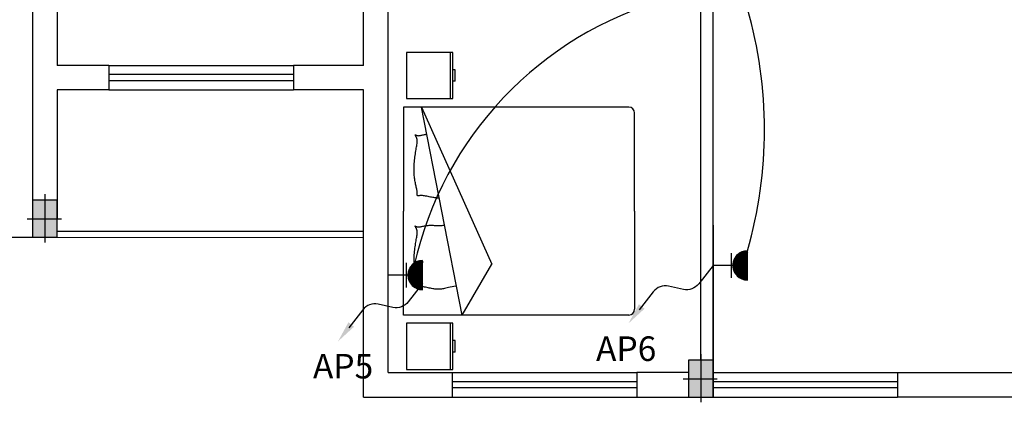
# Model space of a CAD drawing. Extents: x 2318 to 2739, y 290 to 503.
# Drawn here: x 2345 to 2353, y 441 to 444 of the extents above; entities that cross this region are included whole.
import ezdxf

# ---------------------------------------------------------------- set-up
doc = ezdxf.new("R2010")
doc.units = 0
doc.header["$MEASUREMENT"] = 0
doc.layers.get('0').update_dxf_attribs({"color": 8, "linetype": 'CONTINUOUS'})
for name, color, linetype in [('22', 8, 'CONTINUOUS'), ('6', 8, 'CONTINUOUS'), ('ELEC', 5, 'CONTINUOUS'), ('Layer1', 8, 'CONTINUOUS'), ('PRIZ', 7, 'CONTINUOUS')]:
    doc.layers.add(name, color=color, linetype=linetype)
doc.styles.add('RomanS', font='romans.shx', dxfattribs={"height": 0.5})

# ---------------------------------------------------------------- blocks, each defined once
blk = doc.blocks.new('af')
at = {"layer": 'Layer1', "linetype": 'Continuous'}
for p, q in [((2277.15, 410.3424), (2276.774, 410.3424)), ((2276.774, 410.3424), (2276.774, 409.9665)), ((2277.15, 409.9665), (2277.15, 410.3424)), ((2277.2159, 410.3681), (2278.0618, 410.3681)), ((2277.2159, 408.5355), (2277.2159, 410.3681)), ((2278.9076, 410.3681), (2278.0618, 410.3681)), ((2278.9076, 408.5355), (2278.9076, 410.3681)), ((2278.9779, 410.3424), (2278.9779, 409.9665)), ((2279.3538, 410.3424), (2278.9779, 410.3424)), ((2279.3538, 409.9665), (2279.3538, 410.3424)), ((2277.4435, 410.2478), (2277.4436, 410.2507)), ((2277.4438, 410.2441), (2277.4435, 410.2478)), ((2277.4436, 410.2507), (2277.4442, 410.2529)), ((2277.4443, 410.2397), (2277.4438, 410.2441)), ((2277.4442, 410.2529), (2277.4455, 410.2544)), ((2277.4449, 410.2346), (2277.4443, 410.2397)), ((2277.4455, 410.2544), (2277.4474, 410.2554)), ((2277.4474, 410.2554), (2277.45, 410.2559)), ((2277.45, 410.2559), (2277.4532, 410.2561)), ((2277.4532, 410.2561), (2277.4569, 410.2562)), ((2277.4569, 410.2562), (2277.4612, 410.2562)), ((2277.4612, 410.2562), (2277.4661, 410.2563)), ((2277.4661, 410.2563), (2277.4714, 410.2566)), ((2277.4714, 410.2566), (2277.4772, 410.2572)), ((2277.4772, 410.2572), (2277.4835, 410.2582)), ((2277.4835, 410.2582), (2277.4902, 410.2594)), ((2277.4902, 410.2594), (2277.4973, 410.2608)), ((2277.4973, 410.2608), (2277.5048, 410.2624)), ((2277.5048, 410.2624), (2277.5127, 410.2641)), ((2277.5127, 410.2641), (2277.521, 410.2659)), ((2277.521, 410.2659), (2277.5296, 410.2677)), ((2277.5296, 410.2677), (2277.5386, 410.2696)), ((2277.5386, 410.2696), (2277.5479, 410.2714)), ((2277.5479, 410.2714), (2277.5576, 410.2732)), ((2277.5576, 410.2732), (2277.5675, 410.2749)), ((2277.5675, 410.2749), (2277.5778, 410.2764)), ((2277.5778, 410.2764), (2277.5883, 410.2778)), ((2277.5883, 410.2778), (2277.5991, 410.2791)), ((2277.5991, 410.2791), (2277.6101, 410.2801)), ((2277.6101, 410.2801), (2277.6213, 410.2809)), ((2277.6213, 410.2809), (2277.6328, 410.2815)), ((2277.6328, 410.2815), (2277.6445, 410.2818)), ((2277.6445, 410.2818), (2277.6565, 410.282)), ((2277.6565, 410.282), (2277.6687, 410.2818)), ((2277.6687, 410.2818), (2277.6811, 410.2815)), ((2277.6811, 410.2815), (2277.6938, 410.2809)), ((2277.6938, 410.2809), (2277.7066, 410.2801)), ((2277.7066, 410.2801), (2277.7197, 410.2791)), ((2277.7197, 410.2791), (2277.733, 410.2778)), ((2277.733, 410.2778), (2277.7462, 410.2764)), ((2277.7462, 410.2764), (2277.7594, 410.2749)), ((2277.7594, 410.2749), (2277.7724, 410.2732)), ((2277.7724, 410.2732), (2277.7852, 410.2714)), ((2277.7852, 410.2714), (2277.7975, 410.2696)), ((2277.7975, 410.2696), (2277.8094, 410.2677)), ((2277.8094, 410.2677), (2277.8207, 410.2659)), ((2277.8207, 410.2659), (2277.8314, 410.2641)), ((2277.8314, 410.2641), (2277.8415, 410.2624)), ((2277.8415, 410.2624), (2277.851, 410.2608)), ((2277.851, 410.2608), (2277.8599, 410.2594)), ((2277.8599, 410.2594), (2277.8681, 410.2582)), ((2277.8681, 410.2582), (2277.8756, 410.2572)), ((2277.8756, 410.2572), (2277.8824, 410.2566)), ((2277.8824, 410.2566), (2277.8886, 410.2563)), ((2277.8886, 410.2563), (2277.8942, 410.2564)), ((2277.8942, 410.2564), (2277.8992, 410.2567)), ((2277.8992, 410.2567), (2277.9038, 410.2574)), ((2277.9038, 410.2574), (2277.908, 410.2583)), ((2277.908, 410.2583), (2277.912, 410.2596)), ((2277.912, 410.2596), (2277.9158, 410.2611)), ((2277.9158, 410.2611), (2277.9196, 410.2628)), ((2277.9196, 410.2628), (2277.9233, 410.2647)), ((2277.9233, 410.2647), (2277.9269, 410.2668)), ((2277.9269, 410.2668), (2277.9303, 410.2688)), ((2277.9303, 410.2688), (2277.9334, 410.2707)), ((2277.9332, 410.2504), (2277.933, 410.2457)), ((2277.933, 410.2457), (2277.9333, 410.2407)), ((2277.9339, 410.2549), (2277.9332, 410.2504)), ((2277.9333, 410.2407), (2277.934, 410.2354)), ((2277.9334, 410.2707), (2277.936, 410.2722)), ((2277.9351, 410.2591), (2277.9339, 410.2549)), ((2277.9364, 410.263), (2277.9351, 410.2591)), ((2277.936, 410.2722), (2277.9382, 410.2734)), ((2277.9378, 410.2663), (2277.9364, 410.263)), ((2277.9391, 410.2692), (2277.9378, 410.2663)), ((2277.9382, 410.2734), (2277.9398, 410.274)), ((2277.9402, 410.2715), (2277.9391, 410.2692)), ((2277.9398, 410.274), (2277.9406, 410.2739)), ((2277.9407, 410.2731), (2277.9402, 410.2715)), ((2277.9406, 410.2739), (2277.9407, 410.2731)), ((2278.1863, 410.2478), (2278.1864, 410.2507)), ((2278.1866, 410.2441), (2278.1863, 410.2478)), ((2278.1864, 410.2507), (2278.187, 410.2529)), ((2278.1871, 410.2397), (2278.1866, 410.2441)), ((2278.187, 410.2529), (2278.1883, 410.2544)), ((2278.1877, 410.2346), (2278.1871, 410.2397)), ((2278.1883, 410.2544), (2278.1902, 410.2554)), ((2278.1902, 410.2554), (2278.1928, 410.2559)), ((2278.1928, 410.2559), (2278.196, 410.2561)), ((2278.196, 410.2561), (2278.1997, 410.2562)), ((2278.1997, 410.2562), (2278.2041, 410.2562)), ((2278.2041, 410.2562), (2278.2089, 410.2563)), ((2278.2089, 410.2563), (2278.2142, 410.2566)), ((2278.2142, 410.2566), (2278.22, 410.2572)), ((2278.22, 410.2572), (2278.2263, 410.2582)), ((2278.2263, 410.2582), (2278.233, 410.2594)), ((2278.233, 410.2594), (2278.2401, 410.2608)), ((2278.2401, 410.2608), (2278.2476, 410.2624)), ((2278.2476, 410.2624), (2278.2555, 410.2641)), ((2278.2555, 410.2641), (2278.2638, 410.2659)), ((2278.2638, 410.2659), (2278.2724, 410.2677)), ((2278.2724, 410.2677), (2278.2814, 410.2696)), ((2278.2814, 410.2696), (2278.2907, 410.2714)), ((2278.2907, 410.2714), (2278.3004, 410.2732)), ((2278.3004, 410.2732), (2278.3103, 410.2749)), ((2278.3103, 410.2749), (2278.3206, 410.2764)), ((2278.3206, 410.2764), (2278.3311, 410.2778)), ((2278.3311, 410.2778), (2278.3419, 410.2791)), ((2278.3419, 410.2791), (2278.3529, 410.2801)), ((2278.3529, 410.2801), (2278.3641, 410.2809)), ((2278.3641, 410.2809), (2278.3756, 410.2815)), ((2278.3756, 410.2815), (2278.3874, 410.2818)), ((2278.3874, 410.2818), (2278.3993, 410.282)), ((2278.3993, 410.282), (2278.4115, 410.2818)), ((2278.4115, 410.2818), (2278.4239, 410.2815)), ((2278.4239, 410.2815), (2278.4366, 410.2809)), ((2278.4366, 410.2809), (2278.4494, 410.2801)), ((2278.4494, 410.2801), (2278.4625, 410.2791)), ((2278.4625, 410.2791), (2278.4758, 410.2778)), ((2278.4758, 410.2778), (2278.489, 410.2764)), ((2278.489, 410.2764), (2278.5022, 410.2749)), ((2278.5022, 410.2749), (2278.5152, 410.2732)), ((2278.5152, 410.2732), (2278.528, 410.2714)), ((2278.528, 410.2714), (2278.5403, 410.2696)), ((2278.5403, 410.2696), (2278.5522, 410.2677)), ((2278.5522, 410.2677), (2278.5635, 410.2659)), ((2278.5635, 410.2659), (2278.5742, 410.2641)), ((2278.5742, 410.2641), (2278.5843, 410.2624)), ((2278.5843, 410.2624), (2278.5938, 410.2608)), ((2278.5938, 410.2608), (2278.6027, 410.2594)), ((2278.6027, 410.2594), (2278.6109, 410.2582)), ((2278.6109, 410.2582), (2278.6184, 410.2572)), ((2278.6184, 410.2572), (2278.6252, 410.2566)), ((2278.6252, 410.2566), (2278.6314, 410.2563)), ((2278.6314, 410.2563), (2278.637, 410.2564)), ((2278.637, 410.2564), (2278.642, 410.2567)), ((2278.642, 410.2567), (2278.6466, 410.2574)), ((2278.6466, 410.2574), (2278.6509, 410.2583)), ((2278.6509, 410.2583), (2278.6548, 410.2596)), ((2278.6548, 410.2596), (2278.6587, 410.2611)), ((2278.6587, 410.2611), (2278.6624, 410.2628)), ((2278.6624, 410.2628), (2278.6661, 410.2647)), ((2278.6661, 410.2647), (2278.6697, 410.2668)), ((2278.6697, 410.2668), (2278.6731, 410.2688)), ((2278.6731, 410.2688), (2278.6762, 410.2707)), ((2278.676, 410.2504), (2278.6758, 410.2457)), ((2278.6758, 410.2457), (2278.6761, 410.2407)), ((2278.6767, 410.2549), (2278.676, 410.2504)), ((2278.6761, 410.2407), (2278.6768, 410.2354)), ((2278.6762, 410.2707), (2278.6788, 410.2722)), ((2278.6779, 410.2591), (2278.6767, 410.2549)), ((2278.6792, 410.263), (2278.6779, 410.2591)), ((2278.6788, 410.2722), (2278.681, 410.2734)), ((2278.6806, 410.2663), (2278.6792, 410.263)), ((2278.682, 410.2692), (2278.6806, 410.2663)), ((2278.681, 410.2734), (2278.6826, 410.274)), ((2278.683, 410.2715), (2278.682, 410.2692)), ((2278.6826, 410.274), (2278.6834, 410.2739)), ((2278.6835, 410.2731), (2278.683, 410.2715)), ((2278.6834, 410.2739), (2278.6835, 410.2731)), ((2277.2159, 409.8902), (2278.9076, 410.221)), ((2277.4338, 410.1486), (2277.4358, 410.1583)), ((2277.4358, 410.1583), (2277.438, 410.1683)), ((2277.438, 410.1683), (2277.44, 410.1782)), ((2277.44, 410.1782), (2277.4419, 410.1879)), ((2277.4419, 410.1879), (2277.4435, 410.1974)), ((2277.4435, 410.1974), (2277.4447, 410.2063)), ((2277.4447, 410.2063), (2277.4454, 410.2145)), ((2277.4454, 410.2287), (2277.4449, 410.2346)), ((2277.4456, 410.222), (2277.4454, 410.2287)), ((2277.4454, 410.2145), (2277.4456, 410.222)), ((2278.9076, 410.221), (2277.6313, 409.6493)), ((2277.934, 410.2354), (2277.9351, 410.2298)), ((2277.9351, 410.2298), (2277.9363, 410.224)), ((2277.9363, 410.224), (2277.9377, 410.2179)), ((2277.9377, 410.2179), (2277.9392, 410.2114)), ((2277.9392, 410.2114), (2277.9406, 410.2046)), ((2277.9406, 410.2046), (2277.942, 410.1975)), ((2277.942, 410.1975), (2277.9432, 410.1901)), ((2277.9432, 410.1901), (2277.9442, 410.1825)), ((2277.9442, 410.1825), (2277.9451, 410.1746)), ((2277.9451, 410.1746), (2277.9458, 410.1667)), ((2277.9458, 410.1667), (2277.9464, 410.1587)), ((2277.9464, 410.1587), (2277.9467, 410.1507)), ((2278.1766, 410.1486), (2278.1787, 410.1583)), ((2278.1787, 410.1583), (2278.1808, 410.1683)), ((2278.1808, 410.1683), (2278.1828, 410.1782)), ((2278.1828, 410.1782), (2278.1847, 410.1879)), ((2278.1847, 410.1879), (2278.1863, 410.1974)), ((2278.1863, 410.1974), (2278.1875, 410.2063)), ((2278.1875, 410.2063), (2278.1882, 410.2145)), ((2278.1882, 410.2287), (2278.1877, 410.2346)), ((2278.1884, 410.222), (2278.1882, 410.2287)), ((2278.1882, 410.2145), (2278.1884, 410.222)), ((2278.6768, 410.2354), (2278.6779, 410.2298)), ((2278.6779, 410.2298), (2278.6791, 410.224)), ((2278.6791, 410.224), (2278.6805, 410.2179)), ((2278.6805, 410.2179), (2278.682, 410.2114)), ((2278.682, 410.2114), (2278.6834, 410.2046)), ((2278.6834, 410.2046), (2278.6848, 410.1975)), ((2278.6848, 410.1975), (2278.686, 410.1901)), ((2278.686, 410.1901), (2278.687, 410.1825)), ((2278.687, 410.1825), (2278.6875, 410.1779)), ((2277.4253, 410.0822), (2277.4254, 410.0897)), ((2277.4256, 410.0747), (2277.4253, 410.0822)), ((2277.4254, 410.0897), (2277.4257, 410.0973)), ((2277.4257, 410.0973), (2277.4264, 410.105)), ((2277.4264, 410.105), (2277.4273, 410.1131)), ((2277.4273, 410.1131), (2277.4286, 410.1214)), ((2277.4286, 410.1214), (2277.4301, 410.13)), ((2277.4301, 410.13), (2277.4318, 410.1391)), ((2277.4318, 410.1391), (2277.4338, 410.1486)), ((2277.9444, 410.0896), (2277.9443, 410.0822)), ((2277.9443, 410.0822), (2277.9444, 410.0747)), ((2277.9447, 410.097), (2277.9444, 410.0896)), ((2277.9451, 410.1045), (2277.9447, 410.097)), ((2277.9456, 410.112), (2277.9451, 410.1045)), ((2277.946, 410.1196), (2277.9456, 410.112)), ((2277.9464, 410.1272), (2277.946, 410.1196)), ((2277.9467, 410.1349), (2277.9464, 410.1272)), ((2277.9467, 410.1507), (2277.9468, 410.1428)), ((2277.9468, 410.1428), (2277.9467, 410.1349)), ((2278.1681, 410.0822), (2278.1682, 410.0897)), ((2278.1684, 410.0764), (2278.1681, 410.0822)), ((2278.1682, 410.0897), (2278.1685, 410.0973)), ((2278.1685, 410.0973), (2278.1692, 410.105)), ((2278.1692, 410.105), (2278.1701, 410.1131)), ((2278.1701, 410.1131), (2278.1714, 410.1214)), ((2278.1714, 410.1214), (2278.1729, 410.13)), ((2278.1729, 410.13), (2278.1746, 410.1391)), ((2278.1746, 410.1391), (2278.1766, 410.1486)), ((2277.4262, 410.0673), (2277.4256, 410.0747)), ((2277.4272, 410.0597), (2277.4262, 410.0673)), ((2277.4285, 410.0517), (2277.4272, 410.0597)), ((2277.4302, 410.0433), (2277.4285, 410.0517)), ((2277.4321, 410.0341), (2277.4302, 410.0433)), ((2277.4344, 410.0242), (2277.4321, 410.0341)), ((2277.437, 410.0132), (2277.4344, 410.0242)), ((2277.4398, 410.0011), (2277.437, 410.0132)), ((2277.443, 409.9877), (2277.4398, 410.0011)), ((2277.9444, 410.0747), (2277.9447, 410.0673)), ((2277.9447, 410.0673), (2277.9452, 410.0598)), ((2277.9452, 410.0598), (2277.9457, 410.0523)), ((2277.9457, 410.0523), (2277.9463, 410.0447)), ((2277.9463, 410.0447), (2277.9469, 410.0371)), ((2277.9469, 410.0371), (2277.9472, 410.0332)), ((2276.774, 409.9853), (2277.15, 409.9853)), ((2276.774, 409.9665), (2277.15, 409.9665)), ((2276.915, 409.9477), (2276.915, 409.9665)), ((2276.915, 409.9477), (2277.009, 409.9477)), ((2277.009, 409.9477), (2277.009, 409.9665)), ((2277.4461, 409.9733), (2277.443, 409.9877)), ((2277.4491, 409.9582), (2277.4461, 409.9733)), ((2277.4515, 409.9426), (2277.4491, 409.9582)), ((2277.4522, 409.9364), (2277.4515, 409.9426)), ((2278.9779, 409.9853), (2279.3538, 409.9853)), ((2278.9779, 409.9665), (2279.3538, 409.9665)), ((2279.1189, 409.9477), (2279.1189, 409.9665)), ((2279.1189, 409.9477), (2279.2129, 409.9477)), ((2279.2129, 409.9477), (2279.2129, 409.9665)), ((2277.2159, 409.8902), (2277.6313, 409.6493)), ((2278.0618, 408.4885), (2277.2629, 408.4885)), ((2278.0618, 408.4885), (2278.8606, 408.4885))]:
    blk.add_line(p, q, dxfattribs=at)
for centre, start, end in [((2277.2629, 408.5355), 180, 270), ((2278.8606, 408.5355), 270, 0)]:
    blk.add_arc(centre, 0.047, start, end, dxfattribs=at)
blk = doc.blocks.new('89o8')
at = {"layer": '6', "linetype": 'ByBlock'}
h = blk.add_hatch(color=256, dxfattribs=at)
h.paths.add_polyline_path([(0.1049, 0.15), (0.0049, 0.15), (0.0049, 0), (0.1049, 0)])
h.paths.add_polyline_path([(-0.0951, 0), (0.0049, 0), (0.0049, 0.15), (-0.0951, 0.15)])
h.paths.add_polyline_path([(0.0049, 0), (-0.0951, 0), (-0.0951, -0.15), (0.0049, -0.15)])
h.paths.add_polyline_path([(0.0049, -0.15), (0.1049, -0.15), (0.1049, 0), (0.0049, 0)])
for p, q in [((0.0049, 0.1993), (0.0049, -0.1925)), ((-0.1386, 0), (0.1386, 0))]:
    blk.add_line(p, q, dxfattribs=at)
blk.add_lwpolyline([(0.1049, 0.15), (-0.0951, 0.15), (-0.0951, -0.15), (0.1049, -0.15)], close=True, dxfattribs=at)
blk = doc.blocks.new('*X58')
at = {"color": 0}
for p, q in [((19919.12, 7096.96), (19907.13, 7108.94)), ((19918.94, 7096.96), (19907.13, 7108.76)), ((19907.14, 7108.51), (19907.59, 7108.96)), ((19907.14, 7108.68), (19907.41, 7108.96)), ((19918.76, 7096.96), (19907.14, 7108.58)), ((19907.15, 7108.34), (19907.77, 7108.96)), ((19918.58, 7096.97), (19907.15, 7108.4)), ((19907.16, 7108.17), (19907.94, 7108.96)), ((19918.39, 7096.98), (19907.16, 7108.21)), ((19907.17, 7108.01), (19908.12, 7108.96)), ((19918.2, 7096.99), (19907.17, 7108.02)), ((19907.18, 7107.84), (19908.3, 7108.96)), ((19918, 7097.01), (19907.19, 7107.83)), ((19907.2, 7107.68), (19908.47, 7108.96)), ((19917.81, 7097.03), (19907.21, 7107.63)), ((19907.22, 7107.52), (19908.65, 7108.96)), ((19917.61, 7097.05), (19907.23, 7107.43)), ((19907.24, 7107.37), (19908.83, 7108.96)), ((19907.26, 7107.21), (19909, 7108.96)), ((19917.4, 7097.08), (19907.26, 7107.23)), ((19907.28, 7107.06), (19909.18, 7108.96)), ((19917.19, 7097.11), (19907.29, 7107.02)), ((19919.29, 7096.96), (19907.3, 7108.96)), ((19907.31, 7106.91), (19909.36, 7108.96)), ((19916.98, 7097.15), (19907.33, 7106.8)), ((19907.34, 7106.76), (19909.53, 7108.96)), ((19907.36, 7106.61), (19909.71, 7108.96)), ((19916.76, 7097.19), (19907.37, 7106.59)), ((19907.39, 7106.46), (19909.89, 7108.96)), ((19916.54, 7097.24), (19907.42, 7106.36)), ((19907.43, 7106.32), (19910.06, 7108.96)), ((19907.46, 7106.17), (19910.24, 7108.96)), ((19919.47, 7096.96), (19907.47, 7108.96)), ((19916.31, 7097.29), (19907.47, 7106.13)), ((19907.49, 7106.03), (19910.42, 7108.96)), ((19907.53, 7105.89), (19910.59, 7108.96)), ((19916.07, 7097.35), (19907.53, 7105.89)), ((19907.57, 7105.75), (19910.77, 7108.96)), ((19915.83, 7097.42), (19907.6, 7105.65)), ((19907.61, 7105.62), (19910.95, 7108.96)), ((19907.65, 7105.48), (19911.12, 7108.96)), ((19919.64, 7096.97), (19907.65, 7108.96)), ((19915.57, 7097.5), (19907.67, 7105.4)), ((19907.69, 7105.34), (19911.3, 7108.96)), ((19907.73, 7105.21), (19911.48, 7108.96)), ((19915.31, 7097.58), (19907.76, 7105.14)), ((19907.78, 7105.08), (19911.66, 7108.96)), ((19907.82, 7104.95), (19911.83, 7108.96)), ((19919.81, 7096.98), (19907.83, 7108.96)), ((19915.04, 7097.68), (19907.85, 7104.87)), ((19907.87, 7104.82), (19912.01, 7108.96)), ((19907.92, 7104.69), (19912.19, 7108.96)), ((19914.76, 7097.78), (19907.96, 7104.58)), ((19907.97, 7104.56), (19912.36, 7108.96)), ((19919.97, 7096.99), (19908, 7108.96)), ((19908.02, 7104.43), (19912.54, 7108.96)), ((19908.07, 7104.31), (19912.72, 7108.96)), ((19914.46, 7097.9), (19908.08, 7104.28)), ((19908.12, 7104.19), (19912.89, 7108.96)), ((19908.18, 7104.06), (19913.07, 7108.96)), ((19920.14, 7097), (19908.18, 7108.96)), ((19914.14, 7098.04), (19908.22, 7103.97)), ((19908.23, 7103.94), (19913.25, 7108.96)), ((19908.29, 7103.82), (19913.42, 7108.96)), ((19908.34, 7103.7), (19913.6, 7108.96)), ((19920.3, 7097.01), (19908.36, 7108.96)), ((19908.4, 7103.58), (19913.78, 7108.96)), ((19908.46, 7103.47), (19913.95, 7108.96)), ((19908.52, 7103.35), (19914.13, 7108.96)), ((19920.46, 7097.03), (19908.53, 7108.96)), ((19908.58, 7103.23), (19914.31, 7108.96)), ((19908.65, 7103.12), (19914.48, 7108.96)), ((19908.71, 7103.01), (19914.66, 7108.96)), ((19920.62, 7097.05), (19908.71, 7108.96)), ((19908.78, 7102.9), (19914.84, 7108.96)), ((19908.84, 7102.78), (19915.01, 7108.96)), ((19920.77, 7097.07), (19908.89, 7108.96)), ((19908.91, 7102.67), (19915.19, 7108.96)), ((19908.98, 7102.57), (19915.37, 7108.96)), ((19909.04, 7102.46), (19915.54, 7108.96)), ((19920.93, 7097.09), (19909.06, 7108.96)), ((19909.11, 7102.35), (19915.72, 7108.96)), ((19909.19, 7102.24), (19915.9, 7108.96)), ((19921.08, 7097.12), (19909.24, 7108.96)), ((19909.26, 7102.14), (19916.07, 7108.96)), ((19909.33, 7102.03), (19916.25, 7108.96)), ((19909.4, 7101.93), (19916.43, 7108.96)), ((19921.23, 7097.14), (19909.42, 7108.96)), ((19909.48, 7101.83), (19916.61, 7108.96)), ((19909.55, 7101.73), (19916.78, 7108.96)), ((19921.38, 7097.17), (19909.59, 7108.96)), ((19909.63, 7101.63), (19916.96, 7108.96)), ((19909.71, 7101.53), (19917.14, 7108.96)), ((19921.53, 7097.2), (19909.77, 7108.96)), ((19909.79, 7101.43), (19917.31, 7108.96)), ((19909.87, 7101.33), (19917.49, 7108.96)), ((19909.95, 7101.24), (19917.67, 7108.96)), ((19921.67, 7097.23), (19909.95, 7108.96)), ((19910.03, 7101.14), (19917.84, 7108.96)), ((19910.11, 7101.05), (19918.02, 7108.96)), ((19921.82, 7097.26), (19910.12, 7108.96)), ((19910.19, 7100.95), (19918.2, 7108.96)), ((19910.28, 7100.86), (19918.37, 7108.96)), ((19921.96, 7097.3), (19910.3, 7108.96)), ((19910.36, 7100.77), (19918.55, 7108.96)), ((19910.45, 7100.68), (19918.73, 7108.96)), ((19922.1, 7097.33), (19910.48, 7108.96)), ((19910.53, 7100.59), (19918.9, 7108.96)), ((19910.62, 7100.5), (19919.08, 7108.96)), ((19922.24, 7097.37), (19910.65, 7108.96)), ((19910.71, 7100.41), (19919.26, 7108.96)), ((19910.8, 7100.32), (19919.43, 7108.96)), ((19922.38, 7097.41), (19910.83, 7108.96)), ((19910.89, 7100.24), (19919.61, 7108.96)), ((19910.98, 7100.15), (19919.79, 7108.96)), ((19922.52, 7097.44), (19911.01, 7108.96)), ((19911.07, 7100.07), (19919.96, 7108.96)), ((19911.17, 7099.98), (19920.14, 7108.96)), ((19922.66, 7097.49), (19911.18, 7108.96)), ((19911.26, 7099.9), (19920.32, 7108.96)), ((19911.36, 7099.82), (19920.49, 7108.96)), ((19922.79, 7097.53), (19911.36, 7108.96)), ((19911.45, 7099.74), (19920.67, 7108.96)), ((19922.92, 7097.57), (19911.54, 7108.96)), ((19911.55, 7099.66), (19920.85, 7108.96)), ((19911.65, 7099.58), (19921.02, 7108.96)), ((19923.06, 7097.62), (19911.71, 7108.96)), ((19911.74, 7099.5), (19921.2, 7108.96)), ((19911.84, 7099.42), (19921.38, 7108.96)), ((19923.19, 7097.66), (19911.89, 7108.96)), ((19911.95, 7099.35), (19921.55, 7108.96)), ((19912.05, 7099.27), (19921.73, 7108.96)), ((19923.32, 7097.71), (19912.07, 7108.96)), ((19912.15, 7099.2), (19921.91, 7108.96)), ((19912.25, 7099.12), (19922.09, 7108.96)), ((19923.44, 7097.76), (19912.25, 7108.96)), ((19912.36, 7099.05), (19922.26, 7108.96)), ((19923.57, 7097.81), (19912.42, 7108.96)), ((19912.46, 7098.98), (19922.44, 7108.96)), ((19912.57, 7098.91), (19922.62, 7108.96)), ((19923.7, 7097.86), (19912.6, 7108.96)), ((19912.68, 7098.84), (19922.79, 7108.96)), ((19923.82, 7097.91), (19912.78, 7108.96)), ((19912.79, 7098.77), (19922.97, 7108.96)), ((19912.89, 7098.71), (19923.15, 7108.96)), ((19923.94, 7097.96), (19912.95, 7108.96)), ((19913, 7098.64), (19923.32, 7108.96)), ((19913.12, 7098.57), (19923.5, 7108.96)), ((19924.07, 7098.02), (19913.13, 7108.96)), ((19913.23, 7098.51), (19923.68, 7108.96)), ((19924.19, 7098.07), (19913.31, 7108.96)), ((19913.34, 7098.45), (19923.85, 7108.96)), ((19913.46, 7098.38), (19924.03, 7108.96)), ((19924.31, 7098.13), (19913.48, 7108.96)), ((19913.57, 7098.32), (19924.21, 7108.96)), ((19924.43, 7098.19), (19913.66, 7108.96)), ((19913.69, 7098.26), (19924.38, 7108.96)), ((19913.81, 7098.2), (19924.56, 7108.96)), ((19924.55, 7098.25), (19913.84, 7108.96)), ((19913.93, 7098.15), (19924.74, 7108.96)), ((19924.66, 7098.31), (19914.01, 7108.96)), ((19914.05, 7098.09), (19924.91, 7108.96)), ((19914.17, 7098.03), (19925.09, 7108.96)), ((19924.78, 7098.37), (19914.19, 7108.96)), ((19914.29, 7097.98), (19925.27, 7108.96)), ((19924.89, 7098.43), (19914.37, 7108.96)), ((19914.41, 7097.92), (19925.44, 7108.96)), ((19914.54, 7097.87), (19925.62, 7108.96)), ((19925.01, 7098.49), (19914.54, 7108.96)), ((19914.66, 7097.82), (19925.8, 7108.96)), ((19925.12, 7098.56), (19914.72, 7108.96)), ((19914.79, 7097.77), (19925.97, 7108.96)), ((19925.23, 7098.62), (19914.9, 7108.96)), ((19914.92, 7097.72), (19926.15, 7108.96)), ((19915.05, 7097.67), (19926.33, 7108.96)), ((19925.34, 7098.69), (19915.07, 7108.96)), ((19915.18, 7097.63), (19926.5, 7108.96)), ((19925.45, 7098.76), (19915.25, 7108.96)), ((19915.31, 7097.58), (19926.68, 7108.96)), ((19925.56, 7098.82), (19915.43, 7108.96)), ((19915.44, 7097.54), (19926.86, 7108.96)), ((19915.57, 7097.5), (19927.03, 7108.96)), ((19925.67, 7098.89), (19915.6, 7108.96)), ((19915.71, 7097.46), (19927.21, 7108.96)), ((19925.77, 7098.96), (19915.78, 7108.96)), ((19915.85, 7097.42), (19927.39, 7108.96)), ((19925.88, 7099.03), (19915.96, 7108.96)), ((19915.99, 7097.38), (19927.57, 7108.96)), ((19916.12, 7097.34), (19927.74, 7108.96)), ((19925.98, 7099.11), (19916.13, 7108.96)), ((19916.27, 7097.3), (19927.92, 7108.96)), ((19926.09, 7099.18), (19916.31, 7108.96)), ((19916.41, 7097.27), (19928.1, 7108.96)), ((19926.19, 7099.25), (19916.49, 7108.96)), ((19916.55, 7097.24), (19928.27, 7108.96)), ((19926.29, 7099.33), (19916.66, 7108.96)), ((19916.7, 7097.21), (19928.45, 7108.96)), ((19926.39, 7099.4), (19916.84, 7108.96)), ((19916.85, 7097.18), (19928.63, 7108.96)), ((19916.99, 7097.15), (19928.8, 7108.96)), ((19926.49, 7099.48), (19917.02, 7108.96)), ((19917.15, 7097.12), (19928.98, 7108.96)), ((19926.59, 7099.56), (19917.19, 7108.96)), ((19917.3, 7097.1), (19929.16, 7108.96)), ((19926.69, 7099.64), (19917.37, 7108.96)), ((19917.45, 7097.07), (19929.33, 7108.96)), ((19926.79, 7099.72), (19917.55, 7108.96)), ((19917.61, 7097.05), (19929.51, 7108.96)), ((19926.88, 7099.8), (19917.73, 7108.96)), ((19917.76, 7097.03), (19929.69, 7108.96)), ((19926.98, 7099.88), (19917.9, 7108.96)), ((19917.92, 7097.02), (19929.86, 7108.96)), ((19927.07, 7099.96), (19918.08, 7108.96)), ((19918.09, 7097), (19930.04, 7108.96)), ((19918.25, 7096.99), (19930.22, 7108.96)), ((19927.17, 7100.04), (19918.26, 7108.96)), ((19918.42, 7096.98), (19930.39, 7108.96)), ((19927.26, 7100.13), (19918.43, 7108.96)), ((19918.58, 7096.97), (19930.57, 7108.96)), ((19927.35, 7100.21), (19918.61, 7108.96)), ((19918.75, 7096.96), (19930.75, 7108.96)), ((19927.44, 7100.3), (19918.79, 7108.96)), ((19918.93, 7096.96), (19930.92, 7108.96)), ((19927.53, 7100.39), (19918.96, 7108.96)), ((19919.1, 7096.96), (19931.1, 7108.96)), ((19927.62, 7100.48), (19919.14, 7108.96)), ((19919.28, 7096.96), (19931.13, 7108.81)), ((19927.71, 7100.56), (19919.32, 7108.96)), ((19919.46, 7096.96), (19931.13, 7108.63)), ((19927.8, 7100.65), (19919.49, 7108.96)), ((19919.64, 7096.97), (19931.12, 7108.45)), ((19927.88, 7100.74), (19919.67, 7108.96)), ((19919.83, 7096.98), (19931.11, 7108.26)), ((19927.97, 7100.84), (19919.85, 7108.96)), ((19928.05, 7100.93), (19920.02, 7108.96)), ((19920.02, 7096.99), (19931.1, 7108.07)), ((19928.13, 7101.02), (19920.2, 7108.96)), ((19920.21, 7097.01), (19931.08, 7107.88)), ((19928.22, 7101.12), (19920.38, 7108.96)), ((19920.41, 7097.02), (19931.06, 7107.68)), ((19928.3, 7101.21), (19920.55, 7108.96)), ((19920.61, 7097.05), (19931.04, 7107.48)), ((19928.38, 7101.31), (19920.73, 7108.96)), ((19920.81, 7097.07), (19931.01, 7107.28)), ((19928.46, 7101.41), (19920.91, 7108.96)), ((19921.02, 7097.11), (19930.98, 7107.07)), ((19928.54, 7101.5), (19921.08, 7108.96)), ((19921.23, 7097.14), (19930.95, 7106.86)), ((19928.61, 7101.6), (19921.26, 7108.96)), ((19928.69, 7101.7), (19921.44, 7108.96)), ((19921.45, 7097.18), (19930.91, 7106.64)), ((19928.77, 7101.8), (19921.61, 7108.96)), ((19921.67, 7097.23), (19930.86, 7106.42)), ((19928.84, 7101.91), (19921.79, 7108.96)), ((19921.9, 7097.28), (19930.81, 7106.19)), ((19928.92, 7102.01), (19921.97, 7108.96)), ((19922.13, 7097.34), (19930.75, 7105.95)), ((19928.99, 7102.11), (19922.14, 7108.96)), ((19929.06, 7102.22), (19922.32, 7108.96)), ((19922.38, 7097.4), (19930.69, 7105.71)), ((19929.13, 7102.32), (19922.5, 7108.96)), ((19922.63, 7097.48), (19930.61, 7105.46)), ((19929.2, 7102.43), (19922.67, 7108.96)), ((19929.27, 7102.54), (19922.85, 7108.96)), ((19922.88, 7097.56), (19930.53, 7105.2)), ((19929.34, 7102.65), (19923.03, 7108.96)), ((19923.15, 7097.65), (19930.44, 7104.94)), ((19929.41, 7102.76), (19923.21, 7108.96)), ((19929.47, 7102.87), (19923.38, 7108.96)), ((19923.43, 7097.75), (19930.33, 7104.66)), ((19929.54, 7102.98), (19923.56, 7108.96)), ((19923.73, 7097.87), (19930.22, 7104.36)), ((19929.6, 7103.09), (19923.74, 7108.96)), ((19929.66, 7103.21), (19923.91, 7108.96)), ((19924.04, 7098.01), (19930.08, 7104.05)), ((19929.73, 7103.32), (19924.09, 7108.96)), ((19929.79, 7103.44), (19924.27, 7108.96)), ((19929.85, 7103.55), (19924.44, 7108.96)), ((19929.91, 7103.67), (19924.62, 7108.96)), ((19929.96, 7103.79), (19924.8, 7108.96)), ((19930.02, 7103.91), (19924.97, 7108.96)), ((19930.07, 7104.03), (19925.15, 7108.96)), ((19930.13, 7104.15), (19925.33, 7108.96)), ((19930.18, 7104.28), (19925.5, 7108.96)), ((19930.23, 7104.4), (19925.68, 7108.96)), ((19930.29, 7104.53), (19925.86, 7108.96)), ((19930.33, 7104.66), (19926.03, 7108.96)), ((19930.38, 7104.78), (19926.21, 7108.96)), ((19930.43, 7104.91), (19926.39, 7108.96)), ((19930.48, 7105.04), (19926.56, 7108.96)), ((19930.52, 7105.18), (19926.74, 7108.96)), ((19930.56, 7105.31), (19926.92, 7108.96)), ((19930.61, 7105.44), (19927.09, 7108.96)), ((19930.65, 7105.58), (19927.27, 7108.96)), ((19930.69, 7105.72), (19927.45, 7108.96)), ((19930.72, 7105.86), (19927.62, 7108.96)), ((19930.76, 7106), (19927.8, 7108.96)), ((19930.8, 7106.14), (19927.98, 7108.96)), ((19930.83, 7106.28), (19928.15, 7108.96)), ((19930.86, 7106.43), (19928.33, 7108.96)), ((19930.89, 7106.57), (19928.51, 7108.96)), ((19930.92, 7106.72), (19928.69, 7108.96)), ((19930.95, 7106.87), (19928.86, 7108.96)), ((19930.97, 7107.02), (19929.04, 7108.96)), ((19931, 7107.17), (19929.22, 7108.96)), ((19931.02, 7107.33), (19929.39, 7108.96)), ((19931.04, 7107.48), (19929.57, 7108.96)), ((19931.06, 7107.64), (19929.75, 7108.96)), ((19931.08, 7107.8), (19929.92, 7108.96)), ((19931.09, 7107.97), (19930.1, 7108.96)), ((19931.1, 7108.13), (19930.28, 7108.96)), ((19931.11, 7108.3), (19930.45, 7108.96)), ((19931.12, 7108.46), (19930.63, 7108.96)), ((19931.13, 7108.64), (19930.81, 7108.96)), ((19931.13, 7108.81), (19930.98, 7108.96)), ((19913.81, 7098.2), (19908.38, 7103.63)), ((19913.44, 7098.39), (19908.57, 7103.26)), ((19913.03, 7098.62), (19908.8, 7102.86)), ((19912.57, 7098.91), (19909.09, 7102.39)), ((19911.98, 7099.32), (19909.49, 7101.81)), ((19910.9, 7100.23), (19910.4, 7100.72)), ((19924.37, 7098.16), (19929.93, 7103.72)), ((19924.73, 7098.34), (19929.75, 7103.36)), ((19925.12, 7098.56), (19929.53, 7102.97)), ((19925.57, 7098.83), (19929.26, 7102.52)), ((19926.11, 7099.2), (19928.89, 7101.98)), ((19926.93, 7099.83), (19928.26, 7101.16))]:
    blk.add_line(p, q, dxfattribs=at)

msp = doc.modelspace()

# ---------------------------------------------------------------- linework, layer by layer
at = {"layer": '22'}
for p, q in [((2345.2945, 454.2139), (2345.2945, 442.7158)), ((2347.9862, 444.1139), (2347.9862, 446.5139)), ((2348.1862, 441.6139), (2348.1862, 446.3139)), ((2345.4945, 446.212), (2345.4945, 444.1139)), ((2350.7279, 441.7171), (2350.7279, 445.8139)), ((2350.8279, 441.6139), (2350.8279, 445.8139)), ((2345.9154, 444.1139), (2345.4945, 444.1139)), ((2345.9154, 444.1139), (2347.4154, 444.1139)), ((2345.9154, 444.1139), (2345.9154, 443.9139)), ((2347.4154, 444.1139), (2347.4154, 443.9139)), ((2347.9862, 444.1139), (2347.4154, 444.1139)), ((2347.4154, 444.0389), (2345.9154, 444.0389)), ((2347.4154, 443.9889), (2345.9154, 443.9889)), ((2345.9154, 443.9139), (2345.4945, 443.9139)), ((2345.4945, 443.9139), (2345.4945, 442.8658)), ((2345.9154, 443.9139), (2347.4154, 443.9139)), ((2346.9885, 443.9139), (2347.0385, 443.9139)), ((2347.9862, 443.9139), (2347.4154, 443.9139)), ((2347.9862, 441.4139), (2347.9862, 443.9139)), ((2345.4945, 442.7658), (2347.9862, 442.7658)), ((2350.8279, 442.8139), (2350.8279, 441.6139)), ((2344.6445, 442.7158), (2345.4945, 442.7158)), ((2345.4945, 442.7158), (2347.9862, 442.7143)), ((2348.1862, 441.6139), (2348.707, 441.6139)), ((2348.707, 441.6139), (2350.207, 441.6139)), ((2348.707, 441.6139), (2348.707, 441.4139)), ((2350.207, 441.6139), (2350.207, 441.4139)), ((2350.6279, 441.6139), (2350.207, 441.6139)), ((2350.8279, 441.6139), (2352.3279, 441.6139)), ((2350.8279, 441.6139), (2350.8279, 441.4139)), ((2352.3279, 441.6139), (2354.6112, 441.6139)), ((2352.3279, 441.6139), (2352.3279, 441.4139)), ((2350.207, 441.5389), (2348.707, 441.5389)), ((2350.207, 441.4889), (2348.707, 441.4889)), ((2352.3279, 441.5389), (2350.8279, 441.5389)), ((2352.3279, 441.4889), (2350.8279, 441.4889)), ((2347.9862, 441.4139), (2348.707, 441.4139)), ((2348.707, 441.4139), (2350.207, 441.4139)), ((2350.207, 441.4139), (2350.8279, 441.4139)), ((2350.8279, 441.4139), (2352.3279, 441.4139)), ((2354.6112, 441.4139), (2352.3279, 441.4139))]:
    msp.add_line(p, q, dxfattribs=at)
at = {"layer": 'ELEC', "color": 2}
for points in [[(2350.8279, 442.4855), (2350.7108, 442.3356, -0.287967), (2350.5866, 442.2907), (2350.4657, 442.3169, 0.287967), (2350.3415, 442.272), (2350.2268, 442.1251)], [(2348.4658, 442.3387), (2348.3488, 442.1889, -0.287967), (2348.2246, 442.1439), (2348.1037, 442.1702, 0.287967), (2347.9795, 442.1253), (2347.8647, 441.9783)]]:
    msp.add_lwpolyline(points, format="xyb", dxfattribs=at)
at = {"layer": 'ELEC', "linetype": 'ByBlock'}
for centre, radius, start, end in [((2351.2325, 441.8533), 2.905, 105.6634, 167.39602), ((2347.6546, 443.5905), 3.5908, 344.06541, 15.93459)]:
    msp.add_arc(centre, radius, start, end, dxfattribs=at)
at = {"layer": 'ELEC', "color": 2}
for points in [[(2350.2244, 442.1695), (2350.2703, 442.1337), (2350.1399, 442.014)], [(2347.8624, 442.0227), (2347.9082, 441.9869), (2347.7778, 441.8672)]]:
    msp.add_solid(points, dxfattribs=at)
at = {"layer": 'PRIZ', "color": 4}
for p, q in [((2350.9768, 442.3845), (2350.9768, 442.5864)), ((2351.1075, 442.3663), (2351.1075, 442.6046)), ((2348.3351, 442.3061), (2348.3351, 442.5081)), ((2348.4658, 442.288), (2348.4658, 442.5263)), ((2350.9883, 442.4855), (2350.8279, 442.4855)), ((2348.3467, 442.4071), (2348.1862, 442.4071))]:
    msp.add_line(p, q, dxfattribs=at)
for centre in [(2351.1075, 442.4855), (2348.4658, 442.4071)]:
    msp.add_arc(centre, 0.1191, 90, 270, dxfattribs=at)

# ---------------------------------------------------------------- block references
at = {"layer": '22', "rotation": 90}
msp.add_blockref('af', (2758.6784, -1835.1341), dxfattribs=at)
at = {"layer": '22'}
for p in [(2345.3896, 442.8658), (2350.7229, 441.5639)]:
    msp.add_blockref('89o8', p, dxfattribs=at)
at = {"layer": 'PRIZ', "color": 1, "extrusion": (0, 0, -1), "xscale": 0.009929078014181414, "yscale": 0.009929078014181414, "zscale": -0.009929078014184398, "rotation": 90}
for p in [(-2280.5221, 244.7069), (-2277.8804, 244.6285)]:
    msp.add_blockref('*X58', p, dxfattribs=at)

# ---------------------------------------------------------------- texts
at = {"layer": 'ELEC', "color": 3, "style": 'RomanS', "text_generation_flag": 6}
for s, p in [('AP6', (2349.876, 441.708, 1.6975)), ('AP5', (2347.5741, 441.5654, 1.6975))]:
    msp.add_text(s, height=0.2, rotation=180, dxfattribs=at).set_placement(p)

doc.saveas('drawing.dxf')
